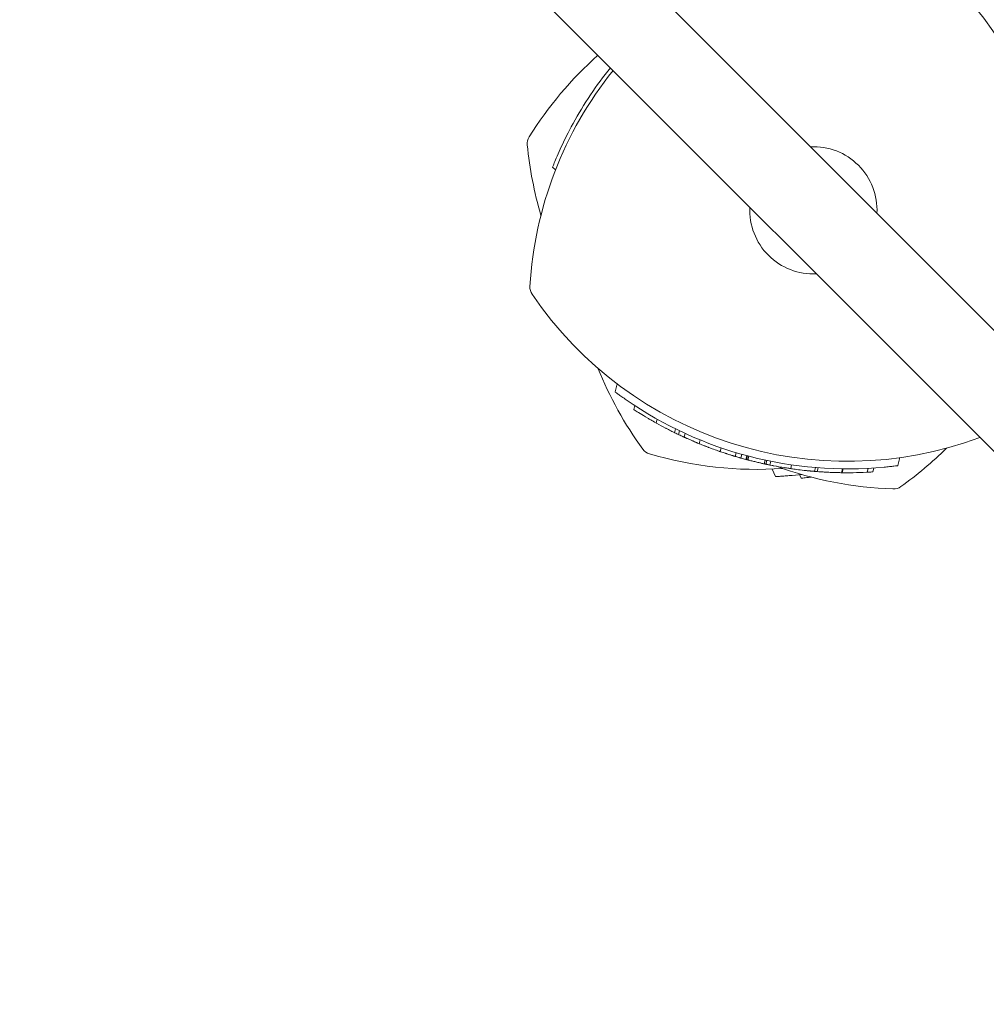
# Model space of a CAD drawing. Units: millimetres. Extents: x 1443 to 6741, y 1364 to 5872.
# Drawn here: x 3818 to 4199, y 3659 to 4047 of the extents above; entities that cross this region are included whole.
import ezdxf

# ---------------------------------------------------------------- set-up
doc = ezdxf.new("R2010")
doc.units = ezdxf.units.MM
doc.layers.add('Visible (ISO)', color=7, linetype='Continuous', lineweight=18)

msp = doc.modelspace()

# ---------------------------------------------------------------- linework, layer by layer
at = {"layer": 'Visible (ISO)'}
for p, q in [((3842.06, 4284.06), (4443.1, 3683.02)), ((3818.23, 4260.23), (4419.27, 3659.19)), ((4027.99, 3988.64), (4029.15, 3987.49)), ((4052.61, 3900.17), (4053.42, 3903.31)), ((4059.95, 3893.24), (4060.35, 3894.77)), ((4068.72, 3887.95), (4069.11, 3889.45)), ((4076.05, 3884.11), (4076.44, 3885.6)), ((4077.53, 3883.4), (4077.92, 3884.88)), ((4079.85, 3882.32), (4080.23, 3883.79)), ((4085.73, 3879.78), (4086.11, 3881.24)), ((4093.91, 3876.71), (4094.29, 3878.17)), ((4099.87, 3874.8), (4100.25, 3876.25)), ((4102.14, 3874.14), (4102.52, 3875.59)), ((4104.04, 3873.62), (4104.42, 3875.07)), ((4104.34, 3873.54), (4104.72, 3874.99)), ((4104.85, 3873.41), (4105.22, 3874.86)), ((4111.27, 3871.87), (4111.65, 3873.32)), ((4111.97, 3871.72), (4112.35, 3873.17)), ((4113.51, 3871.4), (4113.89, 3872.85)), ((4121.72, 3869.98), (4122.1, 3871.44)), ((4163.88, 3871.15), (4164.7, 3874.29)), ((4115.77, 3866.85), (4114.41, 3869.8)), ((4125.84, 3866.16), (4125.18, 3867.6)), ((4131.13, 3868.9), (4131.51, 3870.37)), ((4132.16, 3868.81), (4132.55, 3870.29)), ((4141.69, 3868.37), (4142.08, 3869.87)), ((4142, 3868.37), (4142.39, 3869.87)), ((4151.82, 3868.55), (4152.22, 3870.08)), ((4154.09, 3868.68), (4154.49, 3870.21))]:
    msp.add_line(p, q, dxfattribs=at)
for centre, radius, start, end in [((4078.4, 3956.34), 150, 340.515, 56.5853), ((4145.92, 3920.92), 150, 131.8612, 147.9511), ((4168.81, 3932.76), 150, 141.2565, 176.5853), ((4168.81, 3932.76), 151.5, 141.1943, 151.2114), ((4023.02, 3997.86), 5, 147.9511, 185.5445), ((4167.34, 4011.87), 150, 185.5445, 196.3574), ((4130.66, 3971.62), 25.04, 357.2917, 92.7083), ((4130.66, 3971.62), 25.04, 177.2917, 272.7083), ((4024.07, 3941.4), 5, 176.5853, 214.1787), ((4144.03, 4022.86), 150, 214.1787, 290.3643), ((4184.81, 3965.85), 150, 202.0672, 216.0254), ((4144.03, 4022.86), 153, 235.3139, 275.4502), ((4144.03, 4022.86), 154.5, 240.9137, 242.4103), ((4067.54, 3880.56), 5, 216.0254, 253.6188), ((4108.44, 4019.68), 150, 253.6188, 273.8752), ((4144.03, 4022.86), 154.5, 251.1892, 251.8652), ((4144.03, 4022.86), 154.5, 253.536, 254.0586), ((4077.86, 3984.95), 150, 305.5445, 314.5368), ((4144.03, 4022.86), 154.5, 259.1355, 260.7748), ((4167.34, 4011.87), 150, 250.0138, 267.9511), ((4108.44, 4019.68), 153, 274.7539, 276.5844), ((4144.03, 4022.86), 154.5, 265.2106, 265.5965), ((4162.16, 3866.97), 5, 267.9511, 305.5445)]:
    msp.add_arc(centre, radius, start, end, dxfattribs=at)
for points, knots in [([(4036.04, 4005.72), (4035.93, 4005.52), (4035.82, 4005.32), (4035.25, 4004.27), (4034.69, 4003.22), (4033.49, 4000.9), (4032.86, 3999.64), (4031.71, 3997.24), (4031.1, 3995.93), (4030.02, 3993.5), (4029.53, 3992.38), (4028.8, 3990.64), (4028.5, 3989.9), (4028.09, 3988.89), (4027.99, 3988.64), (4027.99, 3988.64)], [0.648573, 0.648573, 0.648573, 0.648573, 0.750764, 0.750764, 1.146655, 1.146655, 1.542545, 1.542545, 1.945928, 1.945928, 2.34931, 2.34931, 2.725551, 2.725551, 3.101791, 3.101791, 3.101791, 3.101791]), ([(4052.61, 3900.17), (4052.61, 3900.17), (4052.71, 3900.09), (4053.15, 3899.77), (4053.47, 3899.53), (4054.23, 3898.98), (4054.73, 3898.62), (4055.81, 3897.85), (4056.4, 3897.43), (4056.96, 3897.05)], [0, 0, 0, 0, 0.1878927, 0.1878927, 0.3757854, 0.3757854, 0.5780217, 0.5780217, 0.7802579, 0.7802579, 0.7802579, 0.7802579]), ([(4059.95, 3893.24), (4059.95, 3893.24), (4060.14, 3893.11), (4060.96, 3892.58), (4061.59, 3892.19), (4063.24, 3891.16), (4064.27, 3890.53), (4065.48, 3889.81), (4065.51, 3889.8), (4065.53, 3889.78)], [0, 0, 0, 0, 0.688796, 0.688796, 1.377591, 1.377591, 2.066387, 2.066387, 2.081597, 2.081597, 2.081597, 2.081597]), ([(4065.53, 3889.78), (4065.86, 3889.59), (4066.22, 3889.38), (4067.21, 3888.81), (4067.93, 3888.39), (4068.72, 3887.95)], [0.5949148, 0.5949148, 0.5949148, 0.5949148, 0.7814028, 0.7814028, 1.0732444, 1.0732444, 1.0732444, 1.0732444]), ([(4068.72, 3887.95), (4068.72, 3887.95), (4068.73, 3887.95), (4068.77, 3887.93), (4068.79, 3887.91), (4068.85, 3887.88), (4068.89, 3887.86), (4068.92, 3887.84)], [0, 0, 0, 0, 0.0156171, 0.0156171, 0.03123419, 0.03123419, 0.04399619, 0.04399619, 0.04399619, 0.04399619]), ([(4072.47, 3885.93), (4072.53, 3885.89), (4072.6, 3885.86), (4072.96, 3885.67), (4073.29, 3885.5), (4073.91, 3885.19), (4074.23, 3885.02), (4074.84, 3884.71), (4075.12, 3884.57), (4075.55, 3884.36), (4075.74, 3884.27), (4075.99, 3884.14), (4076.05, 3884.11), (4076.05, 3884.11)], [0.2835671, 0.2835671, 0.2835671, 0.2835671, 0.3055635, 0.3055635, 0.4093199, 0.4093199, 0.5127583, 0.5127583, 0.6161966, 0.6161966, 0.7170667, 0.7170667, 0.8179368, 0.8179368, 0.8179368, 0.8179368]), ([(4076.05, 3884.11), (4076.34, 3883.97), (4076.63, 3883.83), (4077.12, 3883.59), (4077.33, 3883.5), (4077.53, 3883.4)], [1.8912622, 1.8912622, 1.8912622, 1.8912622, 1.9873356, 1.9873356, 2.0576899, 2.0576899, 2.0576899, 2.0576899]), ([(4077.53, 3883.4), (4077.53, 3883.4), (4077.54, 3883.39), (4077.58, 3883.38), (4077.61, 3883.36), (4077.68, 3883.33), (4077.72, 3883.31), (4077.77, 3883.29), (4077.77, 3883.29), (4077.77, 3883.29)], [0, 0, 0, 0, 0.01570201, 0.01570201, 0.03140402, 0.03140402, 0.04726827, 0.04726827, 0.04774703, 0.04774703, 0.04774703, 0.04774703]), ([(4079.33, 3882.56), (4079.37, 3882.54), (4079.42, 3882.51), (4079.51, 3882.47), (4079.56, 3882.45), (4079.66, 3882.4), (4079.7, 3882.38), (4079.77, 3882.35), (4079.8, 3882.34), (4079.84, 3882.32), (4079.85, 3882.32), (4079.85, 3882.32)], [0.04852936, 0.04852936, 0.04852936, 0.04852936, 0.06306693, 0.06306693, 0.07896457, 0.07896457, 0.09486222, 0.09486222, 0.11049142, 0.11049142, 0.12612062, 0.12612062, 0.12612062, 0.12612062]), ([(4079.85, 3882.32), (4079.9, 3882.29), (4080, 3882.25), (4080.28, 3882.12), (4080.46, 3882.04), (4080.68, 3881.94)], [0.1561185, 0.1561185, 0.1561185, 0.1561185, 0.3803786, 0.3803786, 0.6047576, 0.6047576, 0.6047576, 0.6047576]), ([(4080.68, 3881.94), (4080.7, 3881.93), (4080.71, 3881.93), (4080.81, 3881.88), (4080.94, 3881.83), (4081.22, 3881.7), (4081.41, 3881.62), (4081.81, 3881.44), (4082.03, 3881.34), (4082.44, 3881.16), (4082.65, 3881.07), (4083.06, 3880.9), (4083.24, 3880.82), (4083.4, 3880.75), (4083.41, 3880.74), (4083.42, 3880.74)], [0.0526345, 0.0526345, 0.0526345, 0.0526345, 0.0660918, 0.0660918, 0.1321837, 0.1321837, 0.1992203, 0.1992203, 0.2662569, 0.2662569, 0.333199, 0.333199, 0.4001411, 0.4001411, 0.4054256, 0.4054256, 0.4054256, 0.4054256]), ([(4084.23, 3880.4), (4084.25, 3880.39), (4084.26, 3880.38), (4084.31, 3880.36), (4084.36, 3880.34), (4084.45, 3880.3), (4084.5, 3880.28), (4084.6, 3880.24), (4084.65, 3880.22), (4084.75, 3880.18), (4084.79, 3880.16), (4084.84, 3880.14), (4084.85, 3880.14), (4084.87, 3880.13)], [0.02384367, 0.02384367, 0.02384367, 0.02384367, 0.03135122, 0.03135122, 0.04711726, 0.04711726, 0.0628833, 0.0628833, 0.07868588, 0.07868588, 0.09448845, 0.09448845, 0.10060929, 0.10060929, 0.10060929, 0.10060929]), ([(4084.87, 3880.13), (4084.98, 3880.08), (4085.1, 3880.03), (4085.39, 3879.91), (4085.57, 3879.84), (4085.73, 3879.78)], [3.7158222, 3.7158222, 3.7158222, 3.7158222, 3.7784895, 3.7784895, 3.8777964, 3.8777964, 3.8777964, 3.8777964]), ([(4085.73, 3879.78), (4085.73, 3879.78), (4085.99, 3879.67), (4086.87, 3879.32), (4087.35, 3879.13), (4087.92, 3878.91)], [0, 0, 0, 0, 0.4131573, 0.4131573, 0.6971075, 0.6971075, 0.6971075, 0.6971075]), ([(4087.92, 3878.91), (4087.94, 3878.89), (4087.98, 3878.88), (4088.11, 3878.83), (4088.24, 3878.78), (4088.53, 3878.67), (4088.69, 3878.61), (4088.98, 3878.49), (4089.14, 3878.43), (4089.34, 3878.36), (4089.4, 3878.33), (4089.46, 3878.31)], [0.0792031, 0.0792031, 0.0792031, 0.0792031, 0.0938267, 0.0938267, 0.1410711, 0.1410711, 0.1883155, 0.1883155, 0.2355269, 0.2355269, 0.2554395, 0.2554395, 0.2554395, 0.2554395]), ([(4089.46, 3878.31), (4090.13, 3878.06), (4090.74, 3877.84), (4092.19, 3877.31), (4092.98, 3877.03), (4093.67, 3876.79), (4093.8, 3876.75), (4093.91, 3876.71)], [2.25681, 2.25681, 2.25681, 2.25681, 2.4969298, 2.4969298, 2.909666, 2.909666, 3.0289768, 3.0289768, 3.0289768, 3.0289768]), ([(4093.91, 3876.71), (4093.91, 3876.71), (4093.92, 3876.71), (4093.95, 3876.7), (4093.98, 3876.69), (4094.04, 3876.66), (4094.08, 3876.65), (4094.16, 3876.63), (4094.18, 3876.62), (4094.21, 3876.61)], [0, 0, 0, 0, 0.0142858, 0.0142858, 0.02857161, 0.02857161, 0.04290022, 0.04290022, 0.05129841, 0.05129841, 0.05129841, 0.05129841]), ([(4095.94, 3876.03), (4095.96, 3876.02), (4095.98, 3876.02), (4096.05, 3875.99), (4096.1, 3875.98), (4096.2, 3875.95), (4096.24, 3875.93), (4096.31, 3875.91), (4096.34, 3875.9), (4096.38, 3875.89), (4096.38, 3875.89), (4096.39, 3875.88)], [0.05557589, 0.05557589, 0.05557589, 0.05557589, 0.06199815, 0.06199815, 0.07751209, 0.07751209, 0.09302603, 0.09302603, 0.10850901, 0.10850901, 0.11896401, 0.11896401, 0.11896401, 0.11896401]), ([(4096.39, 3875.88), (4096.49, 3875.85), (4096.69, 3875.79), (4097.21, 3875.62), (4097.49, 3875.53), (4097.8, 3875.43)], [0.1132642, 0.1132642, 0.1132642, 0.1132642, 0.3489012, 0.3489012, 0.5194924, 0.5194924, 0.5194924, 0.5194924]), ([(4097.8, 3875.43), (4097.86, 3875.41), (4097.93, 3875.39), (4098.14, 3875.33), (4098.33, 3875.27), (4098.54, 3875.2), (4098.55, 3875.2), (4098.57, 3875.19)], [0.0940096, 0.0940096, 0.0940096, 0.0940096, 0.1262475, 0.1262475, 0.1894357, 0.1894357, 0.194587, 0.194587, 0.194587, 0.194587]), ([(4098.57, 3875.19), (4098.62, 3875.18), (4098.66, 3875.17), (4098.76, 3875.14), (4098.81, 3875.12), (4098.91, 3875.09), (4098.95, 3875.08), (4099.01, 3875.06), (4099.04, 3875.05), (4099.05, 3875.05)], [0.04763629, 0.04763629, 0.04763629, 0.04763629, 0.06184544, 0.06184544, 0.07731348, 0.07731348, 0.09278153, 0.09278153, 0.10396071, 0.10396071, 0.10396071, 0.10396071]), ([(4099.05, 3875.05), (4099.18, 3875.01), (4099.3, 3874.97), (4099.63, 3874.87), (4099.78, 3874.83), (4099.87, 3874.8)], [1.9464546, 1.9464546, 1.9464546, 1.9464546, 2.0263664, 2.0263664, 2.1973776, 2.1973776, 2.1973776, 2.1973776]), ([(4099.87, 3874.8), (4099.87, 3874.8), (4099.88, 3874.8), (4099.92, 3874.78), (4099.96, 3874.78), (4100.03, 3874.75), (4100.07, 3874.74), (4100.16, 3874.71), (4100.2, 3874.7), (4100.24, 3874.69)], [0, 0, 0, 0, 0.01579601, 0.01579601, 0.03159201, 0.03159201, 0.04739743, 0.04739743, 0.05950959, 0.05950959, 0.05950959, 0.05950959]), ([(4101.59, 3874.3), (4101.61, 3874.29), (4101.62, 3874.29), (4101.68, 3874.27), (4101.73, 3874.26), (4101.83, 3874.23), (4101.88, 3874.22), (4101.95, 3874.2), (4101.98, 3874.19), (4102.01, 3874.18), (4102.02, 3874.18), (4102.02, 3874.18)], [0.05892142, 0.05892142, 0.05892142, 0.05892142, 0.06257772, 0.06257772, 0.07822383, 0.07822383, 0.09386993, 0.09386993, 0.10951186, 0.10951186, 0.11770832, 0.11770832, 0.11770832, 0.11770832]), ([(4104.04, 3873.62), (4104.04, 3873.62), (4104.11, 3873.6), (4104.28, 3873.56), (4104.31, 3873.55), (4104.34, 3873.54)], [0, 0, 0, 0, 0.1109597, 0.1109597, 0.1307014, 0.1307014, 0.1307014, 0.1307014]), ([(4104.34, 3873.54), (4104.34, 3873.54), (4104.42, 3873.52), (4104.65, 3873.46), (4104.74, 3873.43), (4104.85, 3873.41)], [0, 0, 0, 0, 0.1233525, 0.1233525, 0.1794159, 0.1794159, 0.1794159, 0.1794159]), ([(4104.85, 3873.41), (4104.92, 3873.39), (4105, 3873.37), (4105.45, 3873.25), (4105.9, 3873.13), (4106.91, 3872.88), (4107.45, 3872.75), (4108.48, 3872.5), (4109.03, 3872.37), (4109.61, 3872.24), (4109.7, 3872.22), (4109.78, 3872.2)], [0.2796899, 0.2796899, 0.2796899, 0.2796899, 0.3161955, 0.3161955, 0.4742973, 0.4742973, 0.6323991, 0.6323991, 0.7905661, 0.7905661, 0.817044, 0.817044, 0.817044, 0.817044]), ([(4111.07, 3871.91), (4111.1, 3871.91), (4111.13, 3871.9), (4111.19, 3871.89), (4111.22, 3871.88), (4111.26, 3871.87), (4111.27, 3871.87), (4111.27, 3871.87)], [0.08087101, 0.08087101, 0.08087101, 0.08087101, 0.09187708, 0.09187708, 0.10718148, 0.10718148, 0.12248588, 0.12248588, 0.12248588, 0.12248588]), ([(4111.27, 3871.87), (4111.46, 3871.83), (4111.61, 3871.8), (4111.89, 3871.74), (4111.97, 3871.72), (4111.97, 3871.72)], [0.7822349, 0.7822349, 0.7822349, 0.7822349, 0.86933, 0.86933, 0.9934988, 0.9934988, 0.9934988, 0.9934988]), ([(4111.97, 3871.72), (4112.11, 3871.69), (4112.23, 3871.66), (4112.6, 3871.59), (4112.83, 3871.54), (4113.05, 3871.49)], [2.3463451, 2.3463451, 2.3463451, 2.3463451, 2.400157, 2.400157, 2.5039714, 2.5039714, 2.5039714, 2.5039714]), ([(4113.51, 3871.4), (4113.51, 3871.4), (4113.81, 3871.34), (4114.46, 3871.21), (4114.47, 3871.21), (4114.48, 3871.21)], [7.5913432, 7.5913432, 7.5913432, 7.5913432, 8.5238475, 8.5238475, 8.5327173, 8.5327173, 8.5327173, 8.5327173]), ([(4114.48, 3871.21), (4114.48, 3871.21), (4114.49, 3871.21), (4114.52, 3871.2), (4114.55, 3871.19), (4114.62, 3871.18), (4114.67, 3871.17), (4114.77, 3871.15), (4114.82, 3871.14), (4114.89, 3871.13), (4114.9, 3871.13), (4114.91, 3871.13)], [0.00827638, 0.00827638, 0.00827638, 0.00827638, 0.01564027, 0.01564027, 0.03128054, 0.03128054, 0.04695676, 0.04695676, 0.06263299, 0.06263299, 0.0657327, 0.0657327, 0.0657327, 0.0657327]), ([(4158.56, 3870.55), (4159.23, 3870.61), (4159.95, 3870.69), (4161.28, 3870.83), (4161.89, 3870.9), (4162.82, 3871.01), (4163.22, 3871.06), (4163.75, 3871.13), (4163.88, 3871.15), (4163.88, 3871.15)], [0.775794, 0.775794, 0.775794, 0.775794, 0.9780302, 0.9780302, 1.1802665, 1.1802665, 1.3681592, 1.3681592, 1.5560519, 1.5560519, 1.5560519, 1.5560519]), ([(4115.77, 3866.85), (4115.77, 3866.85), (4115.9, 3866.86), (4116.44, 3866.89), (4116.84, 3866.91), (4117.78, 3866.96), (4118.39, 3867), (4119.73, 3867.09), (4120.45, 3867.15), (4121.12, 3867.21)], [0, 0, 0, 0, 0.1878927, 0.1878927, 0.3757854, 0.3757854, 0.5780217, 0.5780217, 0.7802579, 0.7802579, 0.7802579, 0.7802579]), ([(4119.26, 3870.35), (4119.53, 3870.31), (4119.81, 3870.27), (4120.41, 3870.17), (4120.71, 3870.13), (4121.18, 3870.06), (4121.38, 3870.02), (4121.65, 3869.98), (4121.72, 3869.98), (4121.72, 3869.98)], [0.4248387, 0.4248387, 0.4248387, 0.4248387, 0.5063127, 0.5063127, 0.6078475, 0.6078475, 0.7088424, 0.7088424, 0.8098372, 0.8098372, 0.8098372, 0.8098372]), ([(4121.72, 3869.97), (4121.84, 3869.96), (4122.09, 3869.92), (4123.04, 3869.79), (4123.88, 3869.67), (4125.69, 3869.45), (4126.73, 3869.32), (4127.88, 3869.2)], [0.120728, 0.120728, 0.120728, 0.120728, 0.412559, 0.412559, 0.825118, 0.825118, 1.186132, 1.186132, 1.186132, 1.186132]), ([(4127.88, 3869.2), (4127.9, 3869.2), (4127.92, 3869.2), (4128.09, 3869.18), (4128.26, 3869.16), (4128.58, 3869.13), (4128.75, 3869.11), (4129.06, 3869.08), (4129.2, 3869.07), (4129.38, 3869.05), (4129.44, 3869.05), (4129.49, 3869.04)], [0.1348654, 0.1348654, 0.1348654, 0.1348654, 0.1412851, 0.1412851, 0.1887797, 0.1887797, 0.2363212, 0.2363212, 0.2838627, 0.2838627, 0.3120346, 0.3120346, 0.3120346, 0.3120346]), ([(4129.49, 3869.04), (4129.79, 3869.01), (4130.06, 3868.99), (4130.85, 3868.92), (4131.13, 3868.9), (4131.13, 3868.9)], [2.7357162, 2.7357162, 2.7357162, 2.7357162, 2.9001962, 2.9001962, 3.3133367, 3.3133367, 3.3133367, 3.3133367]), ([(4132.16, 3868.81), (4132.16, 3868.81), (4132.37, 3868.8), (4133.19, 3868.74), (4133.81, 3868.69), (4134.73, 3868.64), (4134.95, 3868.62), (4135.18, 3868.61)], [0, 0, 0, 0, 0.3016651, 0.3016651, 0.6033302, 0.6033302, 0.6892919, 0.6892919, 0.6892919, 0.6892919]), ([(4135.18, 3868.61), (4135.52, 3868.59), (4135.91, 3868.57), (4136.89, 3868.52), (4137.52, 3868.49), (4138.68, 3868.45), (4139.3, 3868.43), (4140.45, 3868.4), (4140.98, 3868.39), (4141.5, 3868.38), (4141.6, 3868.38), (4141.69, 3868.37)], [0.3902885, 0.3902885, 0.3902885, 0.3902885, 0.5166083, 0.5166083, 0.691561, 0.691561, 0.8661939, 0.8661939, 1.0408268, 1.0408268, 1.0840538, 1.0840538, 1.0840538, 1.0840538]), ([(4141.69, 3868.37), (4141.77, 3868.37), (4141.84, 3868.37), (4141.97, 3868.37), (4142, 3868.37), (4142, 3868.37)], [0.33760592, 0.33760592, 0.33760592, 0.33760592, 0.3748911, 0.3748911, 0.42753062, 0.42753062, 0.42753062, 0.42753062]), ([(4145.81, 3868.37), (4145.82, 3868.37), (4145.83, 3868.37), (4145.88, 3868.37), (4145.93, 3868.37), (4146.03, 3868.37), (4146.09, 3868.37), (4146.2, 3868.37), (4146.26, 3868.37), (4146.32, 3868.37), (4146.32, 3868.37), (4146.33, 3868.37)], [0.02712865, 0.02712865, 0.02712865, 0.02712865, 0.03122492, 0.03122492, 0.04747693, 0.04747693, 0.06372894, 0.06372894, 0.07999069, 0.07999069, 0.08205747, 0.08205747, 0.08205747, 0.08205747]), ([(4151.6, 3868.54), (4151.64, 3868.54), (4151.67, 3868.55), (4151.74, 3868.55), (4151.77, 3868.55), (4151.81, 3868.55), (4151.82, 3868.55), (4151.82, 3868.55)], [0.08520326, 0.08520326, 0.08520326, 0.08520326, 0.09692553, 0.09692553, 0.1125315, 0.1125315, 0.12813748, 0.12813748, 0.12813748, 0.12813748]), ([(4151.82, 3868.55), (4152.14, 3868.57), (4152.44, 3868.59), (4153.11, 3868.62), (4153.48, 3868.65), (4153.97, 3868.68), (4154.09, 3868.68), (4154.09, 3868.68)], [0.9730968, 0.9730968, 0.9730968, 0.9730968, 1.0802897, 1.0802897, 1.2548677, 1.2548677, 1.4294458, 1.4294458, 1.4294458, 1.4294458]), ([(4125.84, 3866.16), (4125.84, 3866.16), (4126.08, 3866.19), (4127.04, 3866.3), (4127.78, 3866.39), (4129.06, 3866.56), (4129.4, 3866.61), (4129.76, 3866.66)], [0, 0, 0, 0, 0.688796, 0.688796, 1.377591, 1.377591, 1.602506, 1.602506, 1.602506, 1.602506])]:
    msp.add_open_spline(points, degree=3, knots=knots, dxfattribs=at)
for points in [[(4077.77, 3883.29), (4078.29, 3883.04), (4078.81, 3882.8), (4079.33, 3882.56)], [(4083.42, 3880.74), (4083.71, 3880.62), (4083.98, 3880.5), (4084.23, 3880.4)], [(4102.02, 3874.18), (4102.1, 3874.15), (4102.14, 3874.14), (4102.14, 3874.14)], [(4102.14, 3874.14), (4102.77, 3873.97), (4103.41, 3873.79), (4104.04, 3873.62)], [(4109.78, 3872.2), (4110.21, 3872.1), (4110.64, 3872.01), (4111.07, 3871.91)], [(4113.05, 3871.49), (4113.21, 3871.46), (4113.37, 3871.43), (4113.51, 3871.4)], [(4142, 3868.37), (4143.17, 3868.35), (4144.46, 3868.35), (4145.81, 3868.37)], [(4146.33, 3868.37), (4148.11, 3868.4), (4149.87, 3868.46), (4151.6, 3868.54)]]:
    msp.add_open_spline(points, degree=3, dxfattribs=at)

doc.saveas('drawing.dxf')
